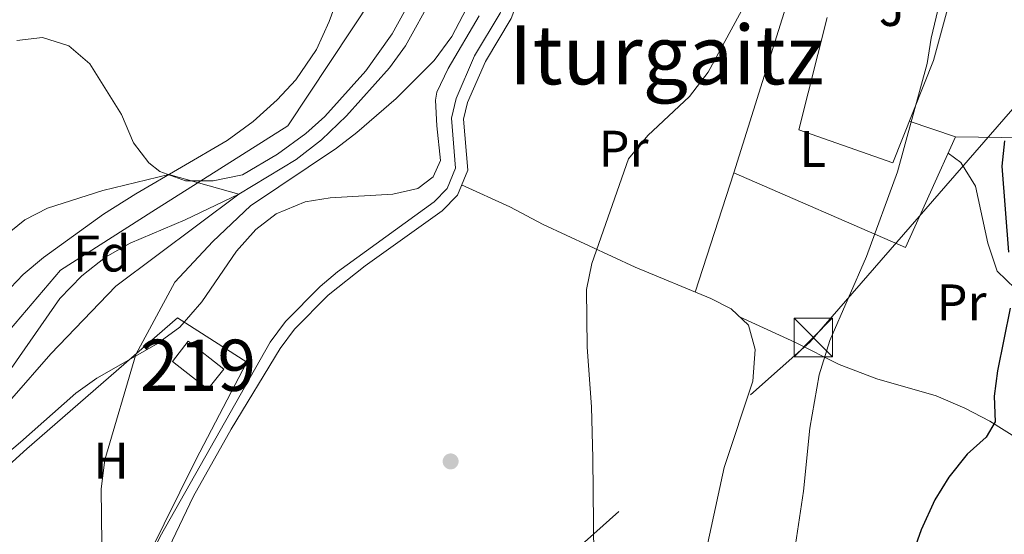
# Model space of a CAD drawing. Units: metres. Extents: x 614002 to 620890, y 4743257 to 4748000.
# Drawn here: x 616390 to 616582, y 4746077 to 4746177 of the extents above; entities that cross this region are included whole.
import ezdxf
from ezdxf.enums import TextEntityAlignment as Align

# ---------------------------------------------------------------- set-up
doc = ezdxf.new("R2010")
doc.units = ezdxf.units.M
doc.header["$MEASUREMENT"] = 0
for name, pattern in [('DGN Style 2', [85.9744, 51.58464, -34.38976]), ('DGN Style 3', [120.36416, 85.9744, -34.38976]), ('DGN Style 4', [137.6450144, 68.77952, -34.38976, 0.0859744, -34.38976]), ('DGN Style 7', [171.9488, 77.37696000000001, -34.38976, 25.79232, -34.38976])]:
    doc.linetypes.add(name, pattern=pattern)
for name, color, linetype, lineweight in [('Nivel 11', 7, 'Continuous', 0), ('Nivel 15', 7, 'Continuous', 0), ('Nivel 17', 7, 'Continuous', 0), ('Nivel 20', 7, 'Continuous', 0), ('Nivel 21', 7, 'Continuous', 0), ('Nivel 23', 7, 'Continuous', 0), ('Nivel 26', 7, 'Continuous', 0), ('Nivel 32', 7, 'Continuous', 0), ('Nivel 35', 7, 'Continuous', 0), ('Nivel 36', 7, 'Continuous', 0), ('Nivel 37', 7, 'Continuous', 0), ('Nivel 4', 7, 'Continuous', 0), ('Nivel 45', 7, 'Continuous', 0), ('Nivel 48', 7, 'Continuous', 0), ('Nivel 5', 7, 'Continuous', 0), ('Nivel 51', 7, 'Continuous', 0), ('Nivel 52', 7, 'Continuous', 0), ('Nivel 57', 7, 'Continuous', 0)]:
    doc.layers.add(name, color=color, linetype=linetype, lineweight=lineweight)
doc.styles.add('Style-Arial', font='txt')
doc.styles.add('Style-Arial Narrow', font='txt')
doc.styles.add('Style-Times New Roman', font='txt')

# ---------------------------------------------------------------- blocks, each defined once
blk = doc.blocks.new('5TME')
at = {"layer": 'Nivel 32', "color": 7, "linetype": 'Continuous', "lineweight": 0}
for p, q in [((-3.75, 3.759999999776483), (3.75, -3.740000000223517)), ((3.719999998807907, 3.779999999329448), (-3.720000002533197, -3.779999999329448))]:
    blk.add_line(p, q, dxfattribs=at)
at = {"layer": 'Nivel 32', "color": 7, "linetype": 'Continuous', "lineweight": 0, "flags": 128}
blk.add_lwpolyline([(-3.75, -3.740000000223517), (3.75, -3.740000000223517), (3.75, 3.759999999776483), (-3.75, 3.759999999776483), (-3.720000002533197, -3.779999999329448)], dxfattribs=at)
blk = doc.blocks.new('5PERFI')
at = {"layer": 'Nivel 17', "linetype": 'Continuous', "lineweight": 0}
h = blk.add_hatch(color=7, dxfattribs=at)
edge = h.paths.add_edge_path()
edge.add_arc((-0.001628529280424118, -0.004353335127234459), 1.559999999766158, 315.0000000018422, 675.0000000018422)

msp = doc.modelspace()

# ---------------------------------------------------------------- linework, layer by layer
at = {"layer": 'Nivel 11', "color": 142, "linetype": 'Continuous', "lineweight": 13}
for points in [[(616466.4600000009, 4746244.630000001, 459.63), (616464.5300000012, 4746243.380000001, 459.63), (616461.0100000016, 4746239.460000001, 459.37), (616459.7699999996, 4746233.779999999, 458.99), (616459.6499999985, 4746222.98, 458.48), (616458.4499999993, 4746209.060000001, 458.06), (616457.370000001, 4746201.300000001, 458.29), (616455.7699999996, 4746193.060000001, 458.5), (616453.5300000012, 4746184.66, 458.75), (616450.7300000004, 4746176.98, 458.94), (616448.25, 4746171.540000001, 459.07), (616444.1700000018, 4746165.619999999, 459.16), (616440.5700000003, 4746161.699999999, 459.03), (616435.8500000015, 4746157.460000001, 457.93), (616430.7699999996, 4746153.779999999, 456.82), (616412.9699999988, 4746143.380000001, 455.08), (616406.6900000013, 4746139.380000001, 455.17), (616394.9299999997, 4746130.9, 455.26), (616390.9699999988, 4746127.619999999, 455.24), (616383.5300000012, 4746119.779999999, 455.24), (616362.7699999996, 4746095.460000001, 455.15), (616340.8900000006, 4746072.9, 455.13), (616326.6499999985, 4746059.699999999, 455.12), (616316.0899999999, 4746048.1, 455.17)], [(616481.879999999, 4746235.130000001, 458.41), (616480.8099999987, 4746233.779999999, 458.38), (616478.8900000006, 4746229.060000001, 458.27), (616477.370000001, 4746222.9, 458.46), (616476.4100000001, 4746217.060000001, 458.67), (616476.0500000007, 4746203.859999999, 459.24), (616475.1700000018, 4746197.140000001, 459.39), (616472.6900000013, 4746187.060000001, 459.53), (616470.8500000015, 4746181.779999999, 459.58), (616465.6099999994, 4746172.26, 459.68), (616462.4499999993, 4746167.939999999, 459.72), (616454.0899999999, 4746158.58, 459.8), (616449.2100000009, 4746153.859999999, 459.69), (616444.25, 4746150.02, 458.55), (616433.0500000007, 4746143.300000001, 455), (616422.5700000003, 4746138.26, 455.15), (616411.8900000006, 4746133.699999999, 455.29), (616407.0500000007, 4746130.98, 455.24), (616402.4100000001, 4746127.380000001, 455.2), (616398.129999999, 4746122.9, 455.2), (616387.6099999994, 4746107.779999999, 455.12)]]:
    msp.add_polyline3d(points, dxfattribs=at)
at = {"layer": 'Nivel 15', "color": 51, "linetype": 'Continuous', "lineweight": 13, "extrusion": (-0.0147249459582365, -0.01888930220890227, 0.9997131439711032), "elevation": -98264.2135388035, "flags": 128}
msp.add_lwpolyline([(-2431769.58458627, 4120963.250720914), (-2431778.385853397, 4120963.236690097), (-2431778.385205636, 4120968.247009408), (-2431769.585677238, 4120968.247009411), (-2431769.58458627, 4120963.250720914)], dxfattribs=at)
at = {"layer": 'Nivel 20', "color": 7, "linetype": 'DGN Style 2', "lineweight": 0}
for points in [[(616579.1700000018, 4746208.1, 471.19), (616593.129999999, 4746208.18, 474.73), (616602.129999999, 4746210.58, 477.55), (616608.4100000001, 4746214.18, 479.41), (616616.0899999999, 4746216.82, 480.73), (616623.9699999988, 4746216.9, 482.23), (616632.0899999999, 4746216.02, 483.82), (616636.4100000001, 4746213.220000001, 484.21), (616638.8500000015, 4746209.300000001, 484.57), (616639.5700000003, 4746205.699999999, 484.63), (616637.25, 4746201.779999999, 484.66), (616633.0899999999, 4746193.619999999, 484.54), (616625.1700000018, 4746180.18, 484.3), (616621.25, 4746170.9, 484.09), (616613.0100000016, 4746152.34, 482.89), (616606.4499999993, 4746153.779999999, 481.48), (616598.0100000016, 4746154.34, 479.71), (616586.4100000001, 4746154.26, 477.55), (616572.9299999997, 4746154.5, 471.88), (616563.1700000018, 4746132.9, 471.88), (616529.6499999985, 4746147.460000001, 467.65), (616540.129999999, 4746180.82, 466.69)], [(616547.870000001, 4746177.779999999, 466.85), (616542.370000001, 4746155.859999999, 467.29), (616560.6900000013, 4746149.380000001, 469.48), (616568.6099999994, 4746169.380000001, 470.68), (616579.1700000018, 4746208.1, 471.7)], [(616434.6499999985, 4746110.5, 461.47), (616424.6900000013, 4746091.460000001, 460.99), (616413.6499999985, 4746069.220000001, 460.84), (616404.8900000006, 4746052.98, 461.05), (616372.7300000004, 4746076.34, 459.91), (616391.6900000013, 4746093.619999999, 460.09), (616421.0899999999, 4746119.140000001, 460.66), (616434.6499999985, 4746110.5, 461.47)]]:
    msp.add_polyline3d(points, dxfattribs=at)
at = {"layer": 'Nivel 21', "color": 7, "linetype": 'Continuous', "lineweight": 0}
msp.add_polyline3d([(616406.370000001, 4746052.34, 460.2), (616408.4899999984, 4746051.35, 460.31), (616424.2399999984, 4746084.369999999, 460.81), (616431.5700000003, 4746097.439999999, 460.91), (616441.1700000018, 4746113.140000001, 461.02), (616443.9499999993, 4746116.91, 461.18), (616450.5399999991, 4746123.560000001, 461.57), (616457.7399999984, 4746129.27, 461.83), (616472.7600000016, 4746140.01, 462.11), (616475.7199999988, 4746143.119999999, 462.16), (616477.75, 4746147.960000001, 462), (616476.9299999997, 4746157.92, 461.47), (616477.7199999988, 4746161.199999999, 461.29), (616481.1799999997, 4746169.189999999, 460.97), (616486.1999999993, 4746177.550000001, 461.01), (616493.6499999985, 4746197.050000001, 460.67), (616496.870000001, 4746202.380000001, 460.69), (616500, 4746206.27, 460.67), (616506.4299999997, 4746213.279999999, 460.65), (616509.7300000004, 4746215.9, 460.64), (616515.4400000013, 4746216.939999999, 460.96), (616532.4899999984, 4746222.5, 462.35)], dxfattribs=at)
at = {"layer": 'Nivel 21', "color": 7, "linetype": 'DGN Style 3', "lineweight": 0}
msp.add_polyline3d([(616406.370000001, 4746052.34, 460.2), (616417.6999999993, 4746076.5, 460.55), (616439.2100000009, 4746114.42, 460.88), (616442.1700000018, 4746118.43, 461.05), (616448.9499999993, 4746125.290000001, 461.45), (616452.3299999982, 4746128.1, 461.61), (616471.2100000009, 4746141.779999999, 461.93), (616473.7300000004, 4746144.42, 461.94), (616475.370000001, 4746148.34, 461.81), (616474.5700000003, 4746158.1, 461.23), (616475.4899999984, 4746161.939999999, 461.03), (616479.0899999999, 4746170.26, 460.7), (616484.0899999999, 4746178.58, 460.74), (616491.4899999984, 4746197.949999999, 460.43), (616492.25, 4746199.619999999, 460.42), (616495, 4746203.800000001, 460.43), (616504.8099999987, 4746214.98, 460.38), (616508.7300000004, 4746218.1, 460.36), (616514.8900000006, 4746219.220000001, 460.75), (616525.6900000013, 4746222.43, 461.62)], dxfattribs=at)
at = {"layer": 'Nivel 23', "color": 70, "linetype": 'DGN Style 4', "lineweight": 0}
msp.add_polyline3d([(616597.1000000015, 4746293.65, 459.94), (616574.379999999, 4746270.380000001, 460.04), (616550.0399999991, 4746257.390000001, 459.98), (616522.4499999993, 4746248.73, 459.97), (616487.2899999991, 4746243.32, 459.06), (616475.9400000013, 4746241.15, 459.31), (616469.4400000013, 4746228.699999999, 458.81), (616459.1700000018, 4746181.619999999, 459.17), (616442.620000001, 4746156.6, 458.69), (616416.120000001, 4746139.82, 455.02), (616398.2699999996, 4746128.449999999, 455.04), (616373.379999999, 4746099.220000001, 455.08), (616287.9200000018, 4746008.300000001, 455.19), (616263.5799999982, 4745981.779999999, 455.16), (616240.5, 4745959.34, 455.24), (616211.8299999982, 4745924.16, 455.25), (616203.1799999997, 4745899.26, 455.28), (616200.4699999988, 4745862.460000001, 455.32), (616195.6000000015, 4745808.33, 455.16), (616178.8399999999, 4745737.24, 455.06), (616164.2300000004, 4745686.91, 455.04), (616144.7600000016, 4745647.939999999, 455.04), (616121.4899999984, 4745605.15, 455.02)], dxfattribs=at)
at = {"layer": 'Nivel 32', "color": 6, "linetype": 'DGN Style 7', "lineweight": 0}
msp.add_polyline3d([(616047.5199999996, 4745603.91, 457.39), (616127.9800000004, 4745690.619999999, 457.64), (616269.0799999982, 4745840.560000001, 457.99), (616371.9499999993, 4745948.66, 460.33), (616449.3299999982, 4746030, 462.55), (616544.5100000016, 4746114.41, 469.59), (616744.1700000018, 4746344.16, 493.76), (616804.879999999, 4746534.300000001, 499.41), (616796.9200000018, 4746790.68, 489.35), (616789.9600000009, 4747005.15, 466), (616781.3900000006, 4747227.66, 475.53), (616965.870000001, 4747722.17, 469.18), (617031.4899999984, 4747896.58, 470.31), (617044.3999999985, 4747934.779999999, 470.79)], dxfattribs=at)
at = {"layer": 'Nivel 35', "color": 92, "linetype": 'DGN Style 3', "lineweight": 0}
for points in [[(616389.7699999996, 4746173.300000001, 460.21), (616394.7600000016, 4746173.83, 460.18), (616399.870000001, 4746172.220000001, 460.15), (616404.0100000016, 4746168.74, 460.15), (616410.1700000018, 4746158.82, 460.15), (616412.4899999984, 4746153.300000001, 460.27), (616415.5199999996, 4746149.380000001, 460.35), (616417.6499999985, 4746147.699999999, 460.39), (616422.6499999985, 4746145.859999999, 460.48), (616428.0500000007, 4746145.859999999, 460.63), (616433.7699999996, 4746147.060000001, 460.78), (616440.6099999994, 4746151.060000001, 460.81), (616446.129999999, 4746155.140000001, 460.87), (616449.8599999994, 4746158.470000001, 460.89), (616457.8900000006, 4746167.380000001, 460.93), (616463.0100000016, 4746174.58, 460.93), (616466.7699999996, 4746181.460000001, 460.99)], [(616480, 4746178.109999999, 462.12), (616473.9299999997, 4746167.779999999, 462.4), (616471.7199999988, 4746163.220000001, 462.49), (616471.4499999993, 4746161.619999999, 462.52), (616471.6900000013, 4746156.630000001, 462.59), (616472.4100000001, 4746149.859999999, 462.82), (616471.0100000016, 4746146.66, 463), (616468.0100000016, 4746144.42, 463.12), (616463.129999999, 4746143.27, 463.22), (616450.9299999997, 4746142.58, 463.27), (616445.9899999984, 4746141.82, 463.22), (616440.3299999982, 4746139.460000001, 463.09), (616436.370000001, 4746136.41, 463.03), (616432.5899999999, 4746132.18, 463.02), (616425.879999999, 4746122.300000001, 463.18), (616421.5899999999, 4746117.34, 463.15), (616417, 4746114.02, 463.12), (616405.3299999982, 4746107.380000001, 463.12), (616401.25, 4746104.48, 463.12), (616390.4499999993, 4746094.9, 463.06), (616375.5300000012, 4746082.18, 462.34)]]:
    msp.add_polyline3d(points, dxfattribs=at)
at = {"layer": 'Nivel 36', "color": 92, "linetype": 'Continuous', "lineweight": 0, "elevation": 470.11, "flags": 128}
msp.add_lwpolyline([(616572.9299999997, 4746154.5), (616563.9100000001, 4746157.51)], dxfattribs=at)
at = {"layer": 'Nivel 36', "color": 92, "linetype": 'Continuous', "lineweight": 0, "extrusion": (-0.01591833540873182, -0.04934472014850557, 0.998654948013217), "elevation": -243544.4229689302, "flags": 128}
msp.add_lwpolyline([(-870382.9486257173, 4699908.975381587), (-870382.9486257173, 4699884.481067963)], dxfattribs=at)
at = {"layer": 'Nivel 36', "color": 92, "linetype": 'Continuous', "lineweight": 0}
for points in [[(616571.4800000004, 4746151.300000001, 471.88), (616573.9699999988, 4746149.460000001, 472.06), (616576.8500000015, 4746144.82, 472.12), (616579.25, 4746133.699999999, 472.78), (616581.0500000007, 4746128.26, 473.44), (616584.6099999994, 4746124.9, 474.64)], [(616476.5500000007, 4746145.1, 462.68), (616485.9699999988, 4746140.82, 463.73), (616492.4499999993, 4746137.380000001, 464.51), (616510.4100000001, 4746129.060000001, 465.74), (616525.2100000009, 4746122.9, 466.55), (616529.129999999, 4746120.9, 466.73), (616532.5300000012, 4746117.699999999, 467.18), (616533.8500000015, 4746112.98, 467.51), (616533.370000001, 4746106.82, 467.63), (616527.7699999996, 4746089.939999999, 467.54), (616524.0899999999, 4746072.82, 467.54), (616518.9699999988, 4746040.82, 467.12), (616516.129999999, 4746017.699999999, 466.94), (616509.8000000007, 4745988.18, 466.88), (616508.1999999993, 4745976.26, 466.85), (616505.1999999993, 4745964.82, 467), (616503.2800000012, 4745959.300000001, 467.09), (616500.9600000009, 4745954.5, 467.15), (616492.5199999996, 4745942.66, 467.12), (616487.0799999982, 4745932.9, 467.18), (616480.3200000003, 4745922.5, 467.18)], [(616530.7899999991, 4746119.34, 466.95), (616541.6900000013, 4746114.34, 469.29), (616550.2100000009, 4746110.02, 470.22), (616557.6099999994, 4746107.220000001, 471.06), (616569.1700000018, 4746103.939999999, 472.2), (616574.7300000004, 4746101.540000001, 473.1), (616579.6499999985, 4746098.98, 474.15), (616590.3299999982, 4746092.26, 476.01), (616595.0500000007, 4746088.82, 476.34), (616605.8500000015, 4746080.34, 478.63)]]:
    msp.add_polyline3d(points, dxfattribs=at)
at = {"layer": 'Nivel 4', "color": 30, "linetype": 'Continuous', "lineweight": 30, "elevation": 475, "flags": 128}
for points in [[(616582.4899999984, 4746153.699999999), (616581.9499999993, 4746148.720000001), (616583.25, 4746131.939999999)], [(616583.629999999, 4746121.02), (616581.129999999, 4746108.82), (616580.4899999984, 4746103.859999999), (616580.6999999993, 4746098.859999999), (616578.9299999997, 4746095.859999999), (616575.1999999993, 4746092.52), (616571.629999999, 4746088.09), (616568.9200000018, 4746083.67), (616566.2100000009, 4746077.779999999), (616564.5500000007, 4746073.060000001), (616562.8599999994, 4746066.439999999), (616561.4499999993, 4746059.460000001), (616560.7699999996, 4746053.380000001), (616557.4899999984, 4746037.779999999), (616555.0100000016, 4746021.939999999), (616553.9699999988, 4746010.869999999), (616553.1600000001, 4745982.66), (616551.0799999982, 4745972.609999999), (616547.2899999991, 4745961.24), (616546.3900000006, 4745959.41)]]:
    msp.add_lwpolyline(points, dxfattribs=at)
at = {"layer": 'Nivel 5', "color": 30, "linetype": 'Continuous', "lineweight": 0, "flags": 128}
for points, elevation in [([(616585.0899999999, 4746261.140000001), (616573.5199999996, 4746251.359999999), (616566.370000001, 4746242.98), (616562.2100000009, 4746240.02), (616560.4899999984, 4746236.58), (616561.6900000013, 4746234.9), (616562.2100000009, 4746231.140000001), (616555.6700000018, 4746218.790000001), (616549.1700000018, 4746209.779999999), (616544.1999999993, 4746200.540000001), (616535.6499999985, 4746187.380000001), (616524.6900000013, 4746167.060000001), (616521.0500000007, 4746162.34), (616512.8900000006, 4746154.74), (616509.0899999999, 4746150.18), (616501.9699999988, 4746129.76), (616500.9499999993, 4746124.710000001), (616501.0799999982, 4746113.42), (616501.8900000006, 4746101.779999999), (616502.1900000013, 4746091.74), (616502.370000001, 4746072.58)], 464.9999999999999), ([(616577.9699999988, 4746214.5), (616576.1400000006, 4746209.84), (616574.3099999987, 4746199.470000001), (616568.2100000009, 4746173.720000001), (616567.4100000001, 4746168.76), (616561.629999999, 4746147.630000001), (616555.5899999999, 4746131.119999999), (616548.379999999, 4746114.74), (616546.3299999982, 4746108.02), (616544.4800000004, 4746097.640000001), (616543.25, 4746085.300000001), (616540.9600000009, 4746069.699999999), (616540.4899999984, 4746062.5), (616534.8999999985, 4746040.540000001), (616531.3599999994, 4746024.41), (616526.3200000003, 4745995.380000001), (616520.3200000003, 4745979.869999999), (616512.5399999991, 4745964.140000001), (616502.9200000018, 4745942.66), (616498.3099999987, 4745933.540000001), (616495.6499999985, 4745927.359999999), (616486.6000000015, 4745912.02)], 470), ([(616406.3200000003, 4746075.02), (616406.2100000009, 4746085.77), (616406.9200000018, 4746091.439999999), (616412.9699999988, 4746112.02), (616420.6099999994, 4746126.1), (616428.0100000016, 4746134.02), (616435.3299999982, 4746140.98), (616452.1099999994, 4746152.27), (616456.0899999999, 4746155.300000001), (616463.7800000012, 4746161.98), (616471.1700000018, 4746169.380000001), (616474.620000001, 4746174.029999999), (616479.5700000003, 4746183.540000001)], 460), ([(616386.8900000006, 4746134.73), (616391.2899999991, 4746138.26), (616395.7199999988, 4746140.58), (616406.5300000012, 4746144.02), (616419.4200000018, 4746147.15), (616433.0500000007, 4746143.300000001), (616409.0599999987, 4746125.300000001), (616396.370000001, 4746112.1), (616388.7800000012, 4746103.4)], 455)]:
    msp.add_lwpolyline(points, dxfattribs=dict(at, elevation=elevation))
at = {"layer": 'Nivel 51', "color": 151, "linetype": 'Continuous', "lineweight": 13}
for points in [[(616453.5300000012, 4746184.66, 458.75), (616450.7300000004, 4746176.98, 458.94), (616448.25, 4746171.540000001, 459.07), (616444.1700000018, 4746165.619999999, 459.16), (616440.5700000003, 4746161.699999999, 459.03), (616435.8500000015, 4746157.460000001, 457.93), (616430.7699999996, 4746153.779999999, 456.82), (616412.9699999988, 4746143.380000001, 455.08), (616406.6900000013, 4746139.380000001, 455.17), (616394.9299999997, 4746130.9, 455.26), (616390.9699999988, 4746127.619999999, 455.24), (616383.5300000012, 4746119.779999999, 455.24)], [(616387.6099999994, 4746107.779999999, 455.12), (616398.129999999, 4746122.9, 455.2), (616402.4100000001, 4746127.380000001, 455.2), (616407.0500000007, 4746130.98, 455.24), (616411.8900000006, 4746133.699999999, 455.29), (616422.5700000003, 4746138.26, 455.15), (616433.0500000007, 4746143.300000001, 455), (616444.25, 4746150.02, 458.55), (616449.2100000009, 4746153.859999999, 459.69), (616454.0899999999, 4746158.58, 459.8), (616462.4499999993, 4746167.939999999, 459.72), (616465.6099999994, 4746172.26, 459.68), (616470.8500000015, 4746181.779999999, 459.58)]]:
    msp.add_polyline3d(points, dxfattribs=at)
at = {"layer": 'Nivel 52', "color": 1, "linetype": 'Continuous', "lineweight": 13}
msp.add_3dface([(616427.0500000007, 4746105.220000001, 463.39), (616430.120000001, 4746109.16, 463.51), (616423.1799999997, 4746114.57, 463.51), (616420.1000000015, 4746110.619999999, 463.39)], dxfattribs=at)
at = {"layer": 'Nivel 57', "color": 92, "linetype": 'DGN Style 3', "lineweight": 0}
for points in [[(616466.7699999996, 4746181.460000001, 460.99), (616463.0100000016, 4746174.58, 460.93), (616457.8900000006, 4746167.380000001, 460.93), (616449.8599999994, 4746158.470000001, 460.89), (616446.129999999, 4746155.140000001, 460.87), (616440.6099999994, 4746151.060000001, 460.81), (616433.7699999996, 4746147.060000001, 460.78), (616428.0500000007, 4746145.859999999, 460.63), (616422.6499999985, 4746145.859999999, 460.48), (616417.6499999985, 4746147.699999999, 460.39), (616415.5199999996, 4746149.380000001, 460.35), (616412.4899999984, 4746153.300000001, 460.27), (616410.1700000018, 4746158.82, 460.15), (616404.0100000016, 4746168.74, 460.15), (616399.870000001, 4746172.220000001, 460.15), (616394.7600000016, 4746173.83, 460.18), (616389.7699999996, 4746173.300000001, 460.21)], [(616375.5300000012, 4746082.18, 462.34), (616390.4499999993, 4746094.9, 463.06), (616401.25, 4746104.48, 463.12), (616405.3299999982, 4746107.380000001, 463.12), (616417, 4746114.02, 463.12), (616421.5899999999, 4746117.34, 463.15), (616425.879999999, 4746122.300000001, 463.18), (616432.5899999999, 4746132.18, 463.02), (616436.370000001, 4746136.41, 463.03), (616440.3299999982, 4746139.460000001, 463.09), (616445.9899999984, 4746141.82, 463.22), (616450.9299999997, 4746142.58, 463.27), (616463.129999999, 4746143.27, 463.22), (616468.0100000016, 4746144.42, 463.12), (616471.0100000016, 4746146.66, 463), (616472.4100000001, 4746149.859999999, 462.82), (616471.6900000013, 4746156.630000001, 462.59), (616471.4499999993, 4746161.619999999, 462.52), (616471.7199999988, 4746163.220000001, 462.49), (616473.9299999997, 4746167.779999999, 462.4), (616480, 4746178.109999999, 462.12)]]:
    msp.add_polyline3d(points, dxfattribs=at)

# ---------------------------------------------------------------- block references
at = {"layer": 'Nivel 17', "color": 7, "linetype": 'Continuous', "lineweight": 0}
msp.add_blockref('5PERFI', (616474.4100000001, 4746091.140000001, 463.12), dxfattribs=at)
at = {"layer": 'Nivel 32', "color": 7, "linetype": 'Continuous', "lineweight": 0}
msp.add_blockref('5TME', (616545.1700000018, 4746115.300000001, 469.62), dxfattribs=at)

# ---------------------------------------------------------------- texts
at = {"layer": 'Nivel 26', "color": 92, "linetype": 'Continuous', "lineweight": 0, "style": 'Style-Arial'}
msp.add_text('J', height=6.99996, dxfattribs=at).set_placement((616560.5307015739, 4746179.609979998, 468.61), align=Align.MIDDLE_CENTER)
at = {"layer": 'Nivel 37', "color": 92, "linetype": 'Continuous', "lineweight": 0}
for s, style, p in [('Pr', 'Style-Arial Narrow', (616508.1608149968, 4746152.159979999, 464.14)), ('L', 'Style-Arial Narrow', (616545.0931471027, 4746152.089979999, 468.75)), ('Fd', 'Style-Arial', (616406.3149360195, 4746131.689979998, 455.02)), ('Pr', 'Style-Arial Narrow', (616574.1208149977, 4746122.169979999, 472.73)), ('H', 'Style-Arial Narrow', (616408.1392019689, 4746091.28998, 460.04))]:
    msp.add_text(s, height=6.99996, dxfattribs=dict(at, style=style)).set_placement(p, align=Align.MIDDLE_CENTER)
at = {"layer": 'Nivel 45', "color": 7, "linetype": 'Continuous', "lineweight": 0, "style": 'Style-Times New Roman'}
msp.add_text('Iturgaitz', height=11.49996, dxfattribs=at).set_placement((616516.5063148364, 4746170.46998, 464.23), align=Align.MIDDLE_CENTER)
at = {"layer": 'Nivel 48', "color": 1, "linetype": 'Continuous', "lineweight": 0, "style": 'Style-Arial Narrow'}
msp.add_text('219', height=9.99996, dxfattribs=at).set_placement((616425.1046221033, 4746109.88998, 460.44), align=Align.MIDDLE_CENTER)

doc.saveas('drawing.dxf')
